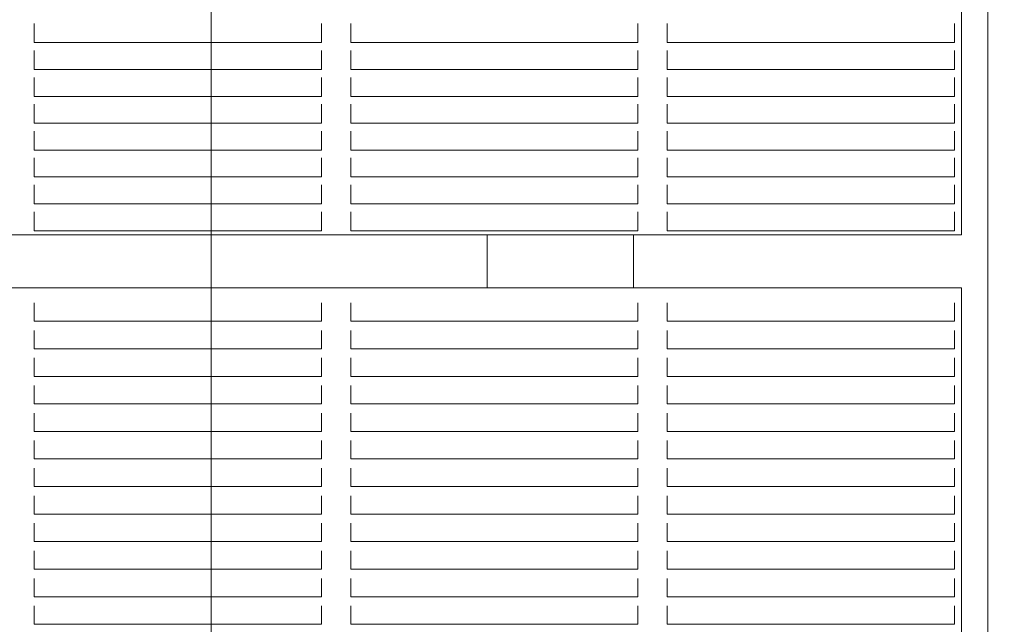
# Model space of a CAD drawing. Units: millimetres. Extents: x 7588 to 21562, y 5844 to 16464.
# Drawn here: x 13182 to 13519, y 12784 to 12991 of the extents above; entities that cross this region are included whole.
import ezdxf

# ---------------------------------------------------------------- set-up
doc = ezdxf.new("R2010")
doc.units = ezdxf.units.MM
doc.header["$LTSCALE"] = 75
doc.layers.add('Dimension (ISO)', color=7, linetype='Continuous', lineweight=18)
doc.layers.add('Visible (ISO)', color=7, linetype='Continuous', lineweight=18)
doc.layers.add('Fall Zone', color=5, linetype='Continuous', lineweight=20, true_color=0x0000ff)
doc.styles.add('Note Text (ISO)', font='tahoma.ttf')
doc.dimstyles.new('Aplay Dimension Styles M', dxfattribs={"dimscale": 75, "dimtxt": 2.5, "dimasz": 2.5, "dimexe": 3.175, "dimexo": 2, "dimgap": 0.762, "dimtad": 1, "dimdec": 1, "dimlfac": 0.001, "dimrnd": 1e-08, "dimzin": 0, "dimdsep": 46, "dimtxsty": 'Note Text (ISO)', "dimcen": 0.09, "dimdle": 10, "dimclrd": 256, "dimclre": 256, "dimclrt": 7, "dimadec": 0, "dimazin": 0, "dimtfac": 1.40208, "dimtofl": 0, "dimtmove": 0, "dimatfit": 3, "dimfxl": 1, "dimtolj": 1, "dimtzin": 0, "dimlwd": -1, "dimlwe": -1, "dimarcsym": 0})

# ---------------------------------------------------------------- blocks, each defined once
blk = doc.blocks.new('*D40')
at = {"layer": 'Defpoints', "color": 0, "transparency": 16777216}
for p in [(21561.94, 13363.49), (8294.71, 8687.17), (21561.94, 6151.08)]:
    blk.add_point(p, dxfattribs=at)
at = {"layer": 'Dimension (ISO)', "transparency": 16777216}
for p, q in [((21561.94, 13213.49), (21561.94, 5912.96)), ((8294.71, 8537.17), (8294.71, 5912.96)), ((8482.21, 6151.08), (21374.44, 6151.08))]:
    blk.add_line(p, q, dxfattribs=at)
for points in [[(8482.21, 6182.33), (8482.21, 6119.83), (8294.71, 6151.08)], [(21374.44, 6182.33), (21374.44, 6119.83), (21561.94, 6151.08)]]:
    blk.add_solid(points, dxfattribs=at)
at = {"layer": 'Dimension (ISO)', "color": 7, "transparency": 16777216, "insert": (14928.33, 6403.54), "char_height": 187.5, "attachment_point": 2, "style": 'Note Text (ISO)'}
blk.add_mtext('\\A1;13.3 m', dxfattribs=at)
blk = doc.blocks.new('*D41')
at = {"layer": 'Defpoints', "color": 0, "transparency": 16777216}
for p in [(13482.58, 16464.34), (7844.93, 6623.32), (10144.93, 6623.32)]:
    blk.add_point(p, dxfattribs=at)
at = {"layer": 'Dimension (ISO)', "transparency": 16777216}
for p, q in [((13332.58, 16464.34), (7606.8, 16464.34)), ((7844.93, 16276.84), (7844.93, 6810.82)), ((9994.93, 6623.32), (7606.8, 6623.32))]:
    blk.add_line(p, q, dxfattribs=at)
for points in [[(7813.68, 16276.84), (7876.18, 16276.84), (7844.93, 16464.34)], [(7813.68, 6810.82), (7876.18, 6810.82), (7844.93, 6623.32)]]:
    blk.add_solid(points, dxfattribs=at)
at = {"layer": 'Dimension (ISO)', "color": 7, "transparency": 16777216, "insert": (7591.71, 11543.83), "char_height": 187.5, "attachment_point": 2, "rotation": 90, "style": 'Note Text (ISO)'}
blk.add_mtext('\\A1;9.8 m', dxfattribs=at)

msp = doc.modelspace()

# ---------------------------------------------------------------- linework, layer by layer
at = {"layer": 'Fall Zone'}
msp.add_line((13247.56, 11159.04), (13247.56, 13159.04), dxfattribs=at)
at = {"layer": 'Visible (ISO)'}
for p, q in [((13513.41, 13048.84), (13513.41, 12911.95)), ((13504.46, 12917.71), (13504.46, 13042.12)), ((13186.96, 12989.69), (13186.96, 12989.06)), ((13186.96, 12989.06), (13186.96, 12987.96)), ((13285.3, 12989.06), (13285.3, 12989.69)), ((13285.3, 12987.96), (13285.3, 12989.06)), ((13295.3, 12989.69), (13295.3, 12989.06)), ((13295.3, 12989.06), (13295.3, 12987.96)), ((13393.63, 12989.06), (13393.63, 12989.69)), ((13393.63, 12987.96), (13393.63, 12989.06)), ((13403.63, 12989.69), (13403.63, 12989.06)), ((13403.63, 12989.06), (13403.63, 12987.96)), ((13501.96, 12989.06), (13501.96, 12989.69)), ((13501.96, 12987.96), (13501.96, 12989.06)), ((13186.96, 12987.33), (13186.96, 12987.96)), ((13186.96, 12987.33), (13186.96, 12983.53)), ((13285.3, 12987.96), (13285.3, 12987.33)), ((13285.3, 12983.53), (13285.3, 12987.33)), ((13295.3, 12987.33), (13295.3, 12987.96)), ((13295.3, 12987.33), (13295.3, 12983.53)), ((13393.63, 12987.96), (13393.63, 12987.33)), ((13393.63, 12983.53), (13393.63, 12987.33)), ((13403.63, 12987.33), (13403.63, 12987.96)), ((13403.63, 12987.33), (13403.63, 12983.53)), ((13501.96, 12987.96), (13501.96, 12987.33)), ((13501.96, 12983.53), (13501.96, 12987.33)), ((13186.96, 12983.19), (13186.96, 12983.53)), ((13285.3, 12983.19), (13186.96, 12983.19)), ((13285.3, 12983.53), (13285.3, 12983.19)), ((13295.3, 12983.19), (13295.3, 12983.53)), ((13393.63, 12983.19), (13295.3, 12983.19)), ((13393.63, 12983.53), (13393.63, 12983.19)), ((13403.63, 12983.19), (13403.63, 12983.53)), ((13501.96, 12983.19), (13403.63, 12983.19)), ((13501.96, 12983.53), (13501.96, 12983.19)), ((13186.96, 12980.49), (13186.96, 12979.86)), ((13186.96, 12979.86), (13186.96, 12978.77)), ((13186.96, 12978.14), (13186.96, 12978.77)), ((13285.3, 12979.86), (13285.3, 12980.49)), ((13285.3, 12978.77), (13285.3, 12979.86)), ((13285.3, 12978.77), (13285.3, 12978.14)), ((13295.3, 12980.49), (13295.3, 12979.86)), ((13295.3, 12979.86), (13295.3, 12978.77)), ((13295.3, 12978.14), (13295.3, 12978.77)), ((13393.63, 12979.86), (13393.63, 12980.49)), ((13393.63, 12978.77), (13393.63, 12979.86)), ((13393.63, 12978.77), (13393.63, 12978.14)), ((13403.63, 12980.49), (13403.63, 12979.86)), ((13403.63, 12979.86), (13403.63, 12978.77)), ((13403.63, 12978.14), (13403.63, 12978.77)), ((13501.96, 12979.86), (13501.96, 12980.49)), ((13501.96, 12978.77), (13501.96, 12979.86)), ((13501.96, 12978.77), (13501.96, 12978.14)), ((13186.96, 12978.14), (13186.96, 12974.34)), ((13285.3, 12974.34), (13285.3, 12978.14)), ((13295.3, 12978.14), (13295.3, 12974.34)), ((13393.63, 12974.34), (13393.63, 12978.14)), ((13403.63, 12978.14), (13403.63, 12974.34)), ((13501.96, 12974.34), (13501.96, 12978.14)), ((13186.96, 12973.99), (13186.96, 12974.34)), ((13285.3, 12973.99), (13186.96, 12973.99)), ((13285.3, 12974.34), (13285.3, 12973.99)), ((13295.3, 12973.99), (13295.3, 12974.34)), ((13393.63, 12973.99), (13295.3, 12973.99)), ((13393.63, 12974.34), (13393.63, 12973.99)), ((13403.63, 12973.99), (13403.63, 12974.34)), ((13501.96, 12973.99), (13403.63, 12973.99)), ((13501.96, 12974.34), (13501.96, 12973.99)), ((13186.96, 12971.3), (13186.96, 12970.67)), ((13186.96, 12970.67), (13186.96, 12969.57)), ((13186.96, 12968.94), (13186.96, 12969.57)), ((13186.96, 12968.94), (13186.96, 12965.14)), ((13285.3, 12970.67), (13285.3, 12971.3)), ((13285.3, 12969.57), (13285.3, 12970.67)), ((13285.3, 12969.57), (13285.3, 12968.94)), ((13285.3, 12965.14), (13285.3, 12968.94)), ((13295.3, 12971.3), (13295.3, 12970.67)), ((13295.3, 12970.67), (13295.3, 12969.57)), ((13295.3, 12968.94), (13295.3, 12969.57)), ((13295.3, 12968.94), (13295.3, 12965.14)), ((13393.63, 12970.67), (13393.63, 12971.3)), ((13393.63, 12969.57), (13393.63, 12970.67)), ((13393.63, 12969.57), (13393.63, 12968.94)), ((13393.63, 12965.14), (13393.63, 12968.94)), ((13403.63, 12971.3), (13403.63, 12970.67)), ((13403.63, 12970.67), (13403.63, 12969.57)), ((13403.63, 12968.94), (13403.63, 12969.57)), ((13403.63, 12968.94), (13403.63, 12965.14)), ((13501.96, 12970.67), (13501.96, 12971.3)), ((13501.96, 12969.57), (13501.96, 12970.67)), ((13501.96, 12969.57), (13501.96, 12968.94)), ((13501.96, 12965.14), (13501.96, 12968.94)), ((13186.96, 12964.8), (13186.96, 12965.14)), ((13285.3, 12965.14), (13285.3, 12964.8)), ((13295.3, 12964.8), (13295.3, 12965.14)), ((13393.63, 12965.14), (13393.63, 12964.8)), ((13403.63, 12964.8), (13403.63, 12965.14)), ((13501.96, 12965.14), (13501.96, 12964.8)), ((13285.3, 12964.8), (13186.96, 12964.8)), ((13186.96, 12962.1), (13186.96, 12961.47)), ((13285.3, 12961.47), (13285.3, 12962.1)), ((13393.63, 12964.8), (13295.3, 12964.8)), ((13295.3, 12962.1), (13295.3, 12961.47)), ((13393.63, 12961.47), (13393.63, 12962.1)), ((13501.96, 12964.8), (13403.63, 12964.8)), ((13403.63, 12962.1), (13403.63, 12961.47)), ((13501.96, 12961.47), (13501.96, 12962.1)), ((13186.96, 12961.47), (13186.96, 12960.37)), ((13186.96, 12959.74), (13186.96, 12960.37)), ((13186.96, 12959.74), (13186.96, 12955.94)), ((13285.3, 12960.37), (13285.3, 12961.47)), ((13285.3, 12960.37), (13285.3, 12959.74)), ((13285.3, 12955.94), (13285.3, 12959.74)), ((13295.3, 12961.47), (13295.3, 12960.37)), ((13295.3, 12959.74), (13295.3, 12960.37)), ((13295.3, 12959.74), (13295.3, 12955.94)), ((13393.63, 12960.37), (13393.63, 12961.47)), ((13393.63, 12960.37), (13393.63, 12959.74)), ((13393.63, 12955.94), (13393.63, 12959.74)), ((13403.63, 12961.47), (13403.63, 12960.37)), ((13403.63, 12959.74), (13403.63, 12960.37)), ((13403.63, 12959.74), (13403.63, 12955.94)), ((13501.96, 12960.37), (13501.96, 12961.47)), ((13501.96, 12960.37), (13501.96, 12959.74)), ((13501.96, 12955.94), (13501.96, 12959.74)), ((13186.96, 12955.6), (13186.96, 12955.94)), ((13285.3, 12955.6), (13186.96, 12955.6)), ((13285.3, 12955.94), (13285.3, 12955.6)), ((13295.3, 12955.6), (13295.3, 12955.94)), ((13393.63, 12955.6), (13295.3, 12955.6)), ((13393.63, 12955.94), (13393.63, 12955.6)), ((13403.63, 12955.6), (13403.63, 12955.94)), ((13501.96, 12955.6), (13403.63, 12955.6)), ((13501.96, 12955.94), (13501.96, 12955.6)), ((13186.96, 12952.9), (13186.96, 12952.27)), ((13186.96, 12952.27), (13186.96, 12951.18)), ((13285.3, 12952.27), (13285.3, 12952.9)), ((13285.3, 12951.18), (13285.3, 12952.27)), ((13295.3, 12952.9), (13295.3, 12952.27)), ((13295.3, 12952.27), (13295.3, 12951.18)), ((13393.63, 12952.27), (13393.63, 12952.9)), ((13393.63, 12951.18), (13393.63, 12952.27)), ((13403.63, 12952.9), (13403.63, 12952.27)), ((13403.63, 12952.27), (13403.63, 12951.18)), ((13501.96, 12952.27), (13501.96, 12952.9)), ((13501.96, 12951.18), (13501.96, 12952.27)), ((13186.96, 12950.54), (13186.96, 12951.18)), ((13186.96, 12950.54), (13186.96, 12946.75)), ((13285.3, 12951.18), (13285.3, 12950.54)), ((13285.3, 12946.75), (13285.3, 12950.54)), ((13295.3, 12950.54), (13295.3, 12951.18)), ((13295.3, 12950.54), (13295.3, 12946.75)), ((13393.63, 12951.18), (13393.63, 12950.54)), ((13393.63, 12946.75), (13393.63, 12950.54)), ((13403.63, 12950.54), (13403.63, 12951.18)), ((13403.63, 12950.54), (13403.63, 12946.75)), ((13501.96, 12951.18), (13501.96, 12950.54)), ((13501.96, 12946.75), (13501.96, 12950.54)), ((13186.96, 12946.4), (13186.96, 12946.75)), ((13285.3, 12946.4), (13186.96, 12946.4)), ((13285.3, 12946.75), (13285.3, 12946.4)), ((13295.3, 12946.4), (13295.3, 12946.75)), ((13393.63, 12946.4), (13295.3, 12946.4)), ((13393.63, 12946.75), (13393.63, 12946.4)), ((13403.63, 12946.4), (13403.63, 12946.75)), ((13501.96, 12946.4), (13403.63, 12946.4)), ((13501.96, 12946.75), (13501.96, 12946.4)), ((13186.96, 12943.71), (13186.96, 12943.07)), ((13186.96, 12943.07), (13186.96, 12941.98)), ((13186.96, 12941.35), (13186.96, 12941.98)), ((13186.96, 12941.35), (13186.96, 12937.55)), ((13285.3, 12943.07), (13285.3, 12943.71)), ((13285.3, 12941.98), (13285.3, 12943.07)), ((13285.3, 12941.98), (13285.3, 12941.35)), ((13285.3, 12937.55), (13285.3, 12941.35)), ((13295.3, 12943.71), (13295.3, 12943.07)), ((13295.3, 12943.07), (13295.3, 12941.98)), ((13295.3, 12941.35), (13295.3, 12941.98)), ((13295.3, 12941.35), (13295.3, 12937.55)), ((13393.63, 12943.07), (13393.63, 12943.71)), ((13393.63, 12941.98), (13393.63, 12943.07)), ((13393.63, 12941.98), (13393.63, 12941.35)), ((13393.63, 12937.55), (13393.63, 12941.35)), ((13403.63, 12943.71), (13403.63, 12943.07)), ((13403.63, 12943.07), (13403.63, 12941.98)), ((13403.63, 12941.35), (13403.63, 12941.98)), ((13403.63, 12941.35), (13403.63, 12937.55)), ((13501.96, 12943.07), (13501.96, 12943.71)), ((13501.96, 12941.98), (13501.96, 12943.07)), ((13501.96, 12941.98), (13501.96, 12941.35)), ((13501.96, 12937.55), (13501.96, 12941.35)), ((13186.96, 12937.2), (13186.96, 12937.55)), ((13285.3, 12937.2), (13186.96, 12937.2)), ((13285.3, 12937.55), (13285.3, 12937.2)), ((13295.3, 12937.2), (13295.3, 12937.55)), ((13393.63, 12937.2), (13295.3, 12937.2)), ((13393.63, 12937.55), (13393.63, 12937.2)), ((13403.63, 12937.2), (13403.63, 12937.55)), ((13501.96, 12937.2), (13403.63, 12937.2)), ((13501.96, 12937.55), (13501.96, 12937.2)), ((13186.96, 12934.51), (13186.96, 12933.88)), ((13186.96, 12933.88), (13186.96, 12932.78)), ((13186.96, 12932.15), (13186.96, 12932.78)), ((13186.96, 12932.15), (13186.96, 12928.35)), ((13285.3, 12933.88), (13285.3, 12934.51)), ((13285.3, 12932.78), (13285.3, 12933.88)), ((13285.3, 12932.78), (13285.3, 12932.15)), ((13285.3, 12928.35), (13285.3, 12932.15)), ((13295.3, 12934.51), (13295.3, 12933.88)), ((13295.3, 12933.88), (13295.3, 12932.78)), ((13295.3, 12932.15), (13295.3, 12932.78)), ((13295.3, 12932.15), (13295.3, 12928.35)), ((13393.63, 12933.88), (13393.63, 12934.51)), ((13393.63, 12932.78), (13393.63, 12933.88)), ((13393.63, 12932.78), (13393.63, 12932.15)), ((13393.63, 12928.35), (13393.63, 12932.15)), ((13403.63, 12934.51), (13403.63, 12933.88)), ((13403.63, 12933.88), (13403.63, 12932.78)), ((13403.63, 12932.15), (13403.63, 12932.78)), ((13403.63, 12932.15), (13403.63, 12928.35)), ((13501.96, 12933.88), (13501.96, 12934.51)), ((13501.96, 12932.78), (13501.96, 12933.88)), ((13501.96, 12932.78), (13501.96, 12932.15)), ((13501.96, 12928.35), (13501.96, 12932.15)), ((13186.96, 12928.01), (13186.96, 12928.35)), ((13285.3, 12928.01), (13186.96, 12928.01)), ((13285.3, 12928.35), (13285.3, 12928.01)), ((13295.3, 12928.01), (13295.3, 12928.35)), ((13393.63, 12928.01), (13295.3, 12928.01)), ((13393.63, 12928.35), (13393.63, 12928.01)), ((13403.63, 12928.01), (13403.63, 12928.35)), ((13501.96, 12928.01), (13403.63, 12928.01)), ((13501.96, 12928.35), (13501.96, 12928.01)), ((13186.96, 12925.31), (13186.96, 12924.68)), ((13186.96, 12924.68), (13186.96, 12923.58)), ((13285.3, 12924.68), (13285.3, 12925.31)), ((13285.3, 12923.58), (13285.3, 12924.68)), ((13295.3, 12925.31), (13295.3, 12924.68)), ((13295.3, 12924.68), (13295.3, 12923.58)), ((13393.63, 12924.68), (13393.63, 12925.31)), ((13393.63, 12923.58), (13393.63, 12924.68)), ((13403.63, 12925.31), (13403.63, 12924.68)), ((13403.63, 12924.68), (13403.63, 12923.58)), ((13501.96, 12924.68), (13501.96, 12925.31)), ((13501.96, 12923.58), (13501.96, 12924.68)), ((13186.96, 12922.95), (13186.96, 12923.58)), ((13186.96, 12922.95), (13186.96, 12919.15)), ((13285.3, 12923.58), (13285.3, 12922.95)), ((13285.3, 12919.15), (13285.3, 12922.95)), ((13295.3, 12922.95), (13295.3, 12923.58)), ((13295.3, 12922.95), (13295.3, 12919.15)), ((13393.63, 12923.58), (13393.63, 12922.95)), ((13393.63, 12919.15), (13393.63, 12922.95)), ((13403.63, 12922.95), (13403.63, 12923.58)), ((13403.63, 12922.95), (13403.63, 12919.15)), ((13501.96, 12923.58), (13501.96, 12922.95)), ((13501.96, 12919.15), (13501.96, 12922.95)), ((13186.96, 12918.81), (13186.96, 12919.15)), ((13285.3, 12918.81), (13186.96, 12918.81)), ((13285.3, 12919.15), (13285.3, 12918.81)), ((13295.3, 12918.81), (13295.3, 12919.15)), ((13393.63, 12918.81), (13295.3, 12918.81)), ((13393.63, 12919.15), (13393.63, 12918.81)), ((13403.63, 12918.81), (13403.63, 12919.15)), ((13501.96, 12918.81), (13403.63, 12918.81)), ((13501.96, 12919.15), (13501.96, 12918.81)), ((13504.46, 12917.71), (13504.46, 12917.37)), ((13504.46, 12917.37), (12561.71, 12917.37)), ((13342.06, 12917.37), (13342.06, 12899.27)), ((13392.06, 12899.27), (13392.06, 12917.37)), ((13513.41, 12911.95), (13513.41, 11406.13)), ((13504.46, 12899.27), (12561.71, 12899.27)), ((13504.46, 12899.27), (13504.46, 12899.26)), ((13504.46, 12896.64), (13504.46, 12899.26)), ((13186.96, 12894.09), (13186.96, 12893.49)), ((13285.3, 12893.49), (13285.3, 12894.09)), ((13295.3, 12894.09), (13295.3, 12893.49)), ((13393.63, 12893.49), (13393.63, 12894.09)), ((13403.63, 12894.09), (13403.63, 12893.49)), ((13501.96, 12893.49), (13501.96, 12894.09)), ((13504.46, 12896.64), (13504.46, 12896.04)), ((13504.46, 12707.13), (13504.46, 12896.04)), ((13186.96, 12893.49), (13186.96, 12892.7)), ((13186.96, 12892.09), (13186.96, 12892.7)), ((13186.96, 12892.09), (13186.96, 12888.2)), ((13285.3, 12892.7), (13285.3, 12893.49)), ((13285.3, 12892.7), (13285.3, 12892.09)), ((13285.3, 12888.2), (13285.3, 12892.09)), ((13295.3, 12893.49), (13295.3, 12892.7)), ((13295.3, 12892.09), (13295.3, 12892.7)), ((13295.3, 12892.09), (13295.3, 12888.2)), ((13393.63, 12892.7), (13393.63, 12893.49)), ((13393.63, 12892.7), (13393.63, 12892.09)), ((13393.63, 12888.2), (13393.63, 12892.09)), ((13403.63, 12893.49), (13403.63, 12892.7)), ((13403.63, 12892.09), (13403.63, 12892.7)), ((13403.63, 12892.09), (13403.63, 12888.2)), ((13501.96, 12892.7), (13501.96, 12893.49)), ((13501.96, 12892.7), (13501.96, 12892.09)), ((13501.96, 12888.2), (13501.96, 12892.09)), ((13186.96, 12887.81), (13186.96, 12888.2)), ((13285.3, 12887.81), (13186.96, 12887.81)), ((13285.3, 12888.2), (13285.3, 12887.81)), ((13295.3, 12887.81), (13295.3, 12888.2)), ((13393.63, 12887.81), (13295.3, 12887.81)), ((13393.63, 12888.2), (13393.63, 12887.81)), ((13403.63, 12887.81), (13403.63, 12888.2)), ((13501.96, 12887.81), (13403.63, 12887.81)), ((13501.96, 12888.2), (13501.96, 12887.81)), ((13186.96, 12884.66), (13186.96, 12884.06)), ((13186.96, 12884.06), (13186.96, 12883.27)), ((13285.3, 12884.06), (13285.3, 12884.66)), ((13285.3, 12883.27), (13285.3, 12884.06)), ((13295.3, 12884.66), (13295.3, 12884.06)), ((13295.3, 12884.06), (13295.3, 12883.27)), ((13393.63, 12884.06), (13393.63, 12884.66)), ((13393.63, 12883.27), (13393.63, 12884.06)), ((13403.63, 12884.66), (13403.63, 12884.06)), ((13403.63, 12884.06), (13403.63, 12883.27)), ((13501.96, 12884.06), (13501.96, 12884.66)), ((13501.96, 12883.27), (13501.96, 12884.06)), ((13186.96, 12882.66), (13186.96, 12883.27)), ((13186.96, 12882.66), (13186.96, 12878.77)), ((13285.3, 12883.27), (13285.3, 12882.66)), ((13285.3, 12878.77), (13285.3, 12882.66)), ((13295.3, 12882.66), (13295.3, 12883.27)), ((13295.3, 12882.66), (13295.3, 12878.77)), ((13393.63, 12883.27), (13393.63, 12882.66)), ((13393.63, 12878.77), (13393.63, 12882.66)), ((13403.63, 12882.66), (13403.63, 12883.27)), ((13403.63, 12882.66), (13403.63, 12878.77)), ((13501.96, 12883.27), (13501.96, 12882.66)), ((13501.96, 12878.77), (13501.96, 12882.66)), ((13186.96, 12878.38), (13186.96, 12878.77)), ((13285.3, 12878.38), (13186.96, 12878.38)), ((13285.3, 12878.77), (13285.3, 12878.38)), ((13295.3, 12878.38), (13295.3, 12878.77)), ((13393.63, 12878.38), (13295.3, 12878.38)), ((13393.63, 12878.77), (13393.63, 12878.38)), ((13403.63, 12878.38), (13403.63, 12878.77)), ((13501.96, 12878.38), (13403.63, 12878.38)), ((13501.96, 12878.77), (13501.96, 12878.38)), ((13186.96, 12875.23), (13186.96, 12874.63)), ((13186.96, 12874.63), (13186.96, 12873.84)), ((13285.3, 12874.63), (13285.3, 12875.23)), ((13285.3, 12873.84), (13285.3, 12874.63)), ((13295.3, 12875.23), (13295.3, 12874.63)), ((13295.3, 12874.63), (13295.3, 12873.84)), ((13393.63, 12874.63), (13393.63, 12875.23)), ((13393.63, 12873.84), (13393.63, 12874.63)), ((13403.63, 12875.23), (13403.63, 12874.63)), ((13403.63, 12874.63), (13403.63, 12873.84)), ((13501.96, 12874.63), (13501.96, 12875.23)), ((13501.96, 12873.84), (13501.96, 12874.63)), ((13186.96, 12873.23), (13186.96, 12873.84)), ((13186.96, 12873.23), (13186.96, 12869.34)), ((13285.3, 12873.84), (13285.3, 12873.23)), ((13285.3, 12869.34), (13285.3, 12873.23)), ((13295.3, 12873.23), (13295.3, 12873.84)), ((13295.3, 12873.23), (13295.3, 12869.34)), ((13393.63, 12873.84), (13393.63, 12873.23)), ((13393.63, 12869.34), (13393.63, 12873.23)), ((13403.63, 12873.23), (13403.63, 12873.84)), ((13403.63, 12873.23), (13403.63, 12869.34)), ((13501.96, 12873.84), (13501.96, 12873.23)), ((13501.96, 12869.34), (13501.96, 12873.23)), ((13186.96, 12868.95), (13186.96, 12869.34)), ((13285.3, 12868.95), (13186.96, 12868.95)), ((13285.3, 12869.34), (13285.3, 12868.95)), ((13295.3, 12868.95), (13295.3, 12869.34)), ((13393.63, 12868.95), (13295.3, 12868.95)), ((13393.63, 12869.34), (13393.63, 12868.95)), ((13403.63, 12868.95), (13403.63, 12869.34)), ((13501.96, 12868.95), (13403.63, 12868.95)), ((13501.96, 12869.34), (13501.96, 12868.95)), ((13186.96, 12865.8), (13186.96, 12865.2)), ((13186.96, 12865.2), (13186.96, 12864.41)), ((13186.96, 12863.8), (13186.96, 12864.41)), ((13186.96, 12863.8), (13186.96, 12859.91)), ((13285.3, 12865.2), (13285.3, 12865.8)), ((13285.3, 12864.41), (13285.3, 12865.2)), ((13285.3, 12864.41), (13285.3, 12863.8)), ((13285.3, 12859.91), (13285.3, 12863.8)), ((13295.3, 12865.8), (13295.3, 12865.2)), ((13295.3, 12865.2), (13295.3, 12864.41)), ((13295.3, 12863.8), (13295.3, 12864.41)), ((13295.3, 12863.8), (13295.3, 12859.91)), ((13393.63, 12865.2), (13393.63, 12865.8)), ((13393.63, 12864.41), (13393.63, 12865.2)), ((13393.63, 12864.41), (13393.63, 12863.8)), ((13393.63, 12859.91), (13393.63, 12863.8)), ((13403.63, 12865.8), (13403.63, 12865.2)), ((13403.63, 12865.2), (13403.63, 12864.41)), ((13403.63, 12863.8), (13403.63, 12864.41)), ((13403.63, 12863.8), (13403.63, 12859.91)), ((13501.96, 12865.2), (13501.96, 12865.8)), ((13501.96, 12864.41), (13501.96, 12865.2)), ((13501.96, 12864.41), (13501.96, 12863.8)), ((13501.96, 12859.91), (13501.96, 12863.8)), ((13186.96, 12859.52), (13186.96, 12859.91)), ((13285.3, 12859.52), (13186.96, 12859.52)), ((13285.3, 12859.91), (13285.3, 12859.52)), ((13295.3, 12859.52), (13295.3, 12859.91)), ((13393.63, 12859.52), (13295.3, 12859.52)), ((13393.63, 12859.91), (13393.63, 12859.52)), ((13403.63, 12859.52), (13403.63, 12859.91)), ((13501.96, 12859.52), (13403.63, 12859.52)), ((13501.96, 12859.91), (13501.96, 12859.52)), ((13186.96, 12856.37), (13186.96, 12855.77)), ((13186.96, 12855.77), (13186.96, 12854.98)), ((13186.96, 12854.37), (13186.96, 12854.98)), ((13186.96, 12854.37), (13186.96, 12850.48)), ((13285.3, 12855.77), (13285.3, 12856.37)), ((13285.3, 12854.98), (13285.3, 12855.77)), ((13285.3, 12854.98), (13285.3, 12854.37)), ((13285.3, 12850.48), (13285.3, 12854.37)), ((13295.3, 12856.37), (13295.3, 12855.77)), ((13295.3, 12855.77), (13295.3, 12854.98)), ((13295.3, 12854.37), (13295.3, 12854.98)), ((13295.3, 12854.37), (13295.3, 12850.48)), ((13393.63, 12855.77), (13393.63, 12856.37)), ((13393.63, 12854.98), (13393.63, 12855.77)), ((13393.63, 12854.98), (13393.63, 12854.37)), ((13393.63, 12850.48), (13393.63, 12854.37)), ((13403.63, 12856.37), (13403.63, 12855.77)), ((13403.63, 12855.77), (13403.63, 12854.98)), ((13403.63, 12854.37), (13403.63, 12854.98)), ((13403.63, 12854.37), (13403.63, 12850.48)), ((13501.96, 12855.77), (13501.96, 12856.37)), ((13501.96, 12854.98), (13501.96, 12855.77)), ((13501.96, 12854.98), (13501.96, 12854.37)), ((13501.96, 12850.48), (13501.96, 12854.37)), ((13186.96, 12850.09), (13186.96, 12850.48)), ((13285.3, 12850.48), (13285.3, 12850.09)), ((13295.3, 12850.09), (13295.3, 12850.48)), ((13393.63, 12850.48), (13393.63, 12850.09)), ((13403.63, 12850.09), (13403.63, 12850.48)), ((13501.96, 12850.48), (13501.96, 12850.09)), ((13285.3, 12850.09), (13186.96, 12850.09)), ((13186.96, 12846.94), (13186.96, 12846.34)), ((13285.3, 12846.34), (13285.3, 12846.94)), ((13393.63, 12850.09), (13295.3, 12850.09)), ((13295.3, 12846.94), (13295.3, 12846.34)), ((13393.63, 12846.34), (13393.63, 12846.94)), ((13501.96, 12850.09), (13403.63, 12850.09)), ((13403.63, 12846.94), (13403.63, 12846.34)), ((13501.96, 12846.34), (13501.96, 12846.94)), ((13186.96, 12846.34), (13186.96, 12845.55)), ((13186.96, 12844.94), (13186.96, 12845.55)), ((13186.96, 12844.94), (13186.96, 12841.05)), ((13285.3, 12845.55), (13285.3, 12846.34)), ((13285.3, 12845.55), (13285.3, 12844.94)), ((13285.3, 12841.05), (13285.3, 12844.94)), ((13295.3, 12846.34), (13295.3, 12845.55)), ((13295.3, 12844.94), (13295.3, 12845.55)), ((13295.3, 12844.94), (13295.3, 12841.05)), ((13393.63, 12845.55), (13393.63, 12846.34)), ((13393.63, 12845.55), (13393.63, 12844.94)), ((13393.63, 12841.05), (13393.63, 12844.94)), ((13403.63, 12846.34), (13403.63, 12845.55)), ((13403.63, 12844.94), (13403.63, 12845.55)), ((13403.63, 12844.94), (13403.63, 12841.05)), ((13501.96, 12845.55), (13501.96, 12846.34)), ((13501.96, 12845.55), (13501.96, 12844.94)), ((13501.96, 12841.05), (13501.96, 12844.94)), ((13186.96, 12840.66), (13186.96, 12841.05)), ((13285.3, 12840.66), (13186.96, 12840.66)), ((13285.3, 12841.05), (13285.3, 12840.66)), ((13295.3, 12840.66), (13295.3, 12841.05)), ((13393.63, 12840.66), (13295.3, 12840.66)), ((13393.63, 12841.05), (13393.63, 12840.66)), ((13403.63, 12840.66), (13403.63, 12841.05)), ((13501.96, 12840.66), (13403.63, 12840.66)), ((13501.96, 12841.05), (13501.96, 12840.66)), ((13186.96, 12837.51), (13186.96, 12836.91)), ((13186.96, 12836.91), (13186.96, 12836.12)), ((13285.3, 12836.91), (13285.3, 12837.51)), ((13285.3, 12836.12), (13285.3, 12836.91)), ((13295.3, 12837.51), (13295.3, 12836.91)), ((13295.3, 12836.91), (13295.3, 12836.12)), ((13393.63, 12836.91), (13393.63, 12837.51)), ((13393.63, 12836.12), (13393.63, 12836.91)), ((13403.63, 12837.51), (13403.63, 12836.91)), ((13403.63, 12836.91), (13403.63, 12836.12)), ((13501.96, 12836.91), (13501.96, 12837.51)), ((13501.96, 12836.12), (13501.96, 12836.91)), ((13186.96, 12835.51), (13186.96, 12836.12)), ((13186.96, 12835.51), (13186.96, 12831.62)), ((13285.3, 12836.12), (13285.3, 12835.51)), ((13285.3, 12831.62), (13285.3, 12835.51)), ((13295.3, 12835.51), (13295.3, 12836.12)), ((13295.3, 12835.51), (13295.3, 12831.62)), ((13393.63, 12836.12), (13393.63, 12835.51)), ((13393.63, 12831.62), (13393.63, 12835.51)), ((13403.63, 12835.51), (13403.63, 12836.12)), ((13403.63, 12835.51), (13403.63, 12831.62)), ((13501.96, 12836.12), (13501.96, 12835.51)), ((13501.96, 12831.62), (13501.96, 12835.51)), ((13186.96, 12831.23), (13186.96, 12831.62)), ((13285.3, 12831.23), (13186.96, 12831.23)), ((13285.3, 12831.62), (13285.3, 12831.23)), ((13295.3, 12831.23), (13295.3, 12831.62)), ((13393.63, 12831.23), (13295.3, 12831.23)), ((13393.63, 12831.62), (13393.63, 12831.23)), ((13403.63, 12831.23), (13403.63, 12831.62)), ((13501.96, 12831.23), (13403.63, 12831.23)), ((13501.96, 12831.62), (13501.96, 12831.23)), ((13186.96, 12828.08), (13186.96, 12827.48)), ((13186.96, 12827.48), (13186.96, 12826.69)), ((13186.96, 12826.08), (13186.96, 12826.69)), ((13285.3, 12827.48), (13285.3, 12828.08)), ((13285.3, 12826.69), (13285.3, 12827.48)), ((13285.3, 12826.69), (13285.3, 12826.08)), ((13295.3, 12828.08), (13295.3, 12827.48)), ((13295.3, 12827.48), (13295.3, 12826.69)), ((13295.3, 12826.08), (13295.3, 12826.69)), ((13393.63, 12827.48), (13393.63, 12828.08)), ((13393.63, 12826.69), (13393.63, 12827.48)), ((13393.63, 12826.69), (13393.63, 12826.08)), ((13403.63, 12828.08), (13403.63, 12827.48)), ((13403.63, 12827.48), (13403.63, 12826.69)), ((13403.63, 12826.08), (13403.63, 12826.69)), ((13501.96, 12827.48), (13501.96, 12828.08)), ((13501.96, 12826.69), (13501.96, 12827.48)), ((13501.96, 12826.69), (13501.96, 12826.08)), ((13186.96, 12826.08), (13186.96, 12822.19)), ((13285.3, 12822.19), (13285.3, 12826.08)), ((13295.3, 12826.08), (13295.3, 12822.19)), ((13393.63, 12822.19), (13393.63, 12826.08)), ((13403.63, 12826.08), (13403.63, 12822.19)), ((13501.96, 12822.19), (13501.96, 12826.08)), ((13186.96, 12821.8), (13186.96, 12822.19)), ((13285.3, 12821.8), (13186.96, 12821.8)), ((13285.3, 12822.19), (13285.3, 12821.8)), ((13295.3, 12821.8), (13295.3, 12822.19)), ((13393.63, 12821.8), (13295.3, 12821.8)), ((13393.63, 12822.19), (13393.63, 12821.8)), ((13403.63, 12821.8), (13403.63, 12822.19)), ((13501.96, 12821.8), (13403.63, 12821.8)), ((13501.96, 12822.19), (13501.96, 12821.8)), ((13186.96, 12818.65), (13186.96, 12818.05)), ((13186.96, 12818.05), (13186.96, 12817.26)), ((13186.96, 12816.65), (13186.96, 12817.26)), ((13186.96, 12816.65), (13186.96, 12812.76)), ((13285.3, 12818.05), (13285.3, 12818.65)), ((13285.3, 12817.26), (13285.3, 12818.05)), ((13285.3, 12817.26), (13285.3, 12816.65)), ((13285.3, 12812.76), (13285.3, 12816.65)), ((13295.3, 12818.65), (13295.3, 12818.05)), ((13295.3, 12818.05), (13295.3, 12817.26)), ((13295.3, 12816.65), (13295.3, 12817.26)), ((13295.3, 12816.65), (13295.3, 12812.76)), ((13393.63, 12818.05), (13393.63, 12818.65)), ((13393.63, 12817.26), (13393.63, 12818.05)), ((13393.63, 12817.26), (13393.63, 12816.65)), ((13393.63, 12812.76), (13393.63, 12816.65)), ((13403.63, 12818.65), (13403.63, 12818.05)), ((13403.63, 12818.05), (13403.63, 12817.26)), ((13403.63, 12816.65), (13403.63, 12817.26)), ((13403.63, 12816.65), (13403.63, 12812.76)), ((13501.96, 12818.05), (13501.96, 12818.65)), ((13501.96, 12817.26), (13501.96, 12818.05)), ((13501.96, 12817.26), (13501.96, 12816.65)), ((13501.96, 12812.76), (13501.96, 12816.65)), ((13186.96, 12812.37), (13186.96, 12812.76)), ((13285.3, 12812.37), (13186.96, 12812.37)), ((13285.3, 12812.76), (13285.3, 12812.37)), ((13295.3, 12812.37), (13295.3, 12812.76)), ((13393.63, 12812.37), (13295.3, 12812.37)), ((13393.63, 12812.76), (13393.63, 12812.37)), ((13403.63, 12812.37), (13403.63, 12812.76)), ((13501.96, 12812.37), (13403.63, 12812.37)), ((13501.96, 12812.76), (13501.96, 12812.37)), ((13186.96, 12809.22), (13186.96, 12808.62)), ((13186.96, 12808.62), (13186.96, 12807.83)), ((13186.96, 12807.22), (13186.96, 12807.83)), ((13186.96, 12807.22), (13186.96, 12803.33)), ((13285.3, 12808.62), (13285.3, 12809.22)), ((13285.3, 12807.83), (13285.3, 12808.62)), ((13285.3, 12807.83), (13285.3, 12807.22)), ((13285.3, 12803.33), (13285.3, 12807.22)), ((13295.3, 12809.22), (13295.3, 12808.62)), ((13295.3, 12808.62), (13295.3, 12807.83)), ((13295.3, 12807.22), (13295.3, 12807.83)), ((13295.3, 12807.22), (13295.3, 12803.33)), ((13393.63, 12808.62), (13393.63, 12809.22)), ((13393.63, 12807.83), (13393.63, 12808.62)), ((13393.63, 12807.83), (13393.63, 12807.22)), ((13393.63, 12803.33), (13393.63, 12807.22)), ((13403.63, 12809.22), (13403.63, 12808.62)), ((13403.63, 12808.62), (13403.63, 12807.83)), ((13403.63, 12807.22), (13403.63, 12807.83)), ((13403.63, 12807.22), (13403.63, 12803.33)), ((13501.96, 12808.62), (13501.96, 12809.22)), ((13501.96, 12807.83), (13501.96, 12808.62)), ((13501.96, 12807.83), (13501.96, 12807.22)), ((13501.96, 12803.33), (13501.96, 12807.22)), ((13186.96, 12802.94), (13186.96, 12803.33)), ((13285.3, 12803.33), (13285.3, 12802.94)), ((13295.3, 12802.94), (13295.3, 12803.33)), ((13393.63, 12803.33), (13393.63, 12802.94)), ((13403.63, 12802.94), (13403.63, 12803.33)), ((13501.96, 12803.33), (13501.96, 12802.94)), ((13285.3, 12802.94), (13186.96, 12802.94)), ((13186.96, 12799.79), (13186.96, 12799.19)), ((13285.3, 12799.19), (13285.3, 12799.79)), ((13393.63, 12802.94), (13295.3, 12802.94)), ((13295.3, 12799.79), (13295.3, 12799.19)), ((13393.63, 12799.19), (13393.63, 12799.79)), ((13501.96, 12802.94), (13403.63, 12802.94)), ((13403.63, 12799.79), (13403.63, 12799.19)), ((13501.96, 12799.19), (13501.96, 12799.79)), ((13186.96, 12799.19), (13186.96, 12798.4)), ((13186.96, 12797.79), (13186.96, 12798.4)), ((13186.96, 12797.79), (13186.96, 12793.9)), ((13285.3, 12798.4), (13285.3, 12799.19)), ((13285.3, 12798.4), (13285.3, 12797.79)), ((13285.3, 12793.9), (13285.3, 12797.79)), ((13295.3, 12799.19), (13295.3, 12798.4)), ((13295.3, 12797.79), (13295.3, 12798.4)), ((13295.3, 12797.79), (13295.3, 12793.9)), ((13393.63, 12798.4), (13393.63, 12799.19)), ((13393.63, 12798.4), (13393.63, 12797.79)), ((13393.63, 12793.9), (13393.63, 12797.79)), ((13403.63, 12799.19), (13403.63, 12798.4)), ((13403.63, 12797.79), (13403.63, 12798.4)), ((13403.63, 12797.79), (13403.63, 12793.9)), ((13501.96, 12798.4), (13501.96, 12799.19)), ((13501.96, 12798.4), (13501.96, 12797.79)), ((13501.96, 12793.9), (13501.96, 12797.79)), ((13186.96, 12793.51), (13186.96, 12793.9)), ((13285.3, 12793.51), (13186.96, 12793.51)), ((13285.3, 12793.9), (13285.3, 12793.51)), ((13295.3, 12793.51), (13295.3, 12793.9)), ((13393.63, 12793.51), (13295.3, 12793.51)), ((13393.63, 12793.9), (13393.63, 12793.51)), ((13403.63, 12793.51), (13403.63, 12793.9)), ((13501.96, 12793.51), (13403.63, 12793.51)), ((13501.96, 12793.9), (13501.96, 12793.51)), ((13186.96, 12790.36), (13186.96, 12789.76)), ((13186.96, 12789.76), (13186.96, 12788.97)), ((13285.3, 12789.76), (13285.3, 12790.36)), ((13285.3, 12788.97), (13285.3, 12789.76)), ((13295.3, 12790.36), (13295.3, 12789.76)), ((13295.3, 12789.76), (13295.3, 12788.97)), ((13393.63, 12789.76), (13393.63, 12790.36)), ((13393.63, 12788.97), (13393.63, 12789.76)), ((13403.63, 12790.36), (13403.63, 12789.76)), ((13403.63, 12789.76), (13403.63, 12788.97)), ((13501.96, 12789.76), (13501.96, 12790.36)), ((13501.96, 12788.97), (13501.96, 12789.76)), ((13186.96, 12788.36), (13186.96, 12788.97)), ((13186.96, 12788.36), (13186.96, 12784.47)), ((13285.3, 12788.97), (13285.3, 12788.36)), ((13285.3, 12784.47), (13285.3, 12788.36)), ((13295.3, 12788.36), (13295.3, 12788.97)), ((13295.3, 12788.36), (13295.3, 12784.47)), ((13393.63, 12788.97), (13393.63, 12788.36)), ((13393.63, 12784.47), (13393.63, 12788.36)), ((13403.63, 12788.36), (13403.63, 12788.97)), ((13403.63, 12788.36), (13403.63, 12784.47)), ((13501.96, 12788.97), (13501.96, 12788.36)), ((13501.96, 12784.47), (13501.96, 12788.36)), ((13186.96, 12784.08), (13186.96, 12784.47)), ((13285.3, 12784.08), (13186.96, 12784.08)), ((13285.3, 12784.47), (13285.3, 12784.08)), ((13295.3, 12784.08), (13295.3, 12784.47)), ((13393.63, 12784.08), (13295.3, 12784.08)), ((13393.63, 12784.47), (13393.63, 12784.08)), ((13403.63, 12784.08), (13403.63, 12784.47)), ((13501.96, 12784.08), (13403.63, 12784.08)), ((13501.96, 12784.47), (13501.96, 12784.08))]:
    msp.add_line(p, q, dxfattribs=at)

# ---------------------------------------------------------------- dimensions: what is measured, and where the dimension line sits
at = {"layer": 'Dimension (ISO)'}
for base, p1, p2, angle, picture, middle in [((7844.93, 6623.32), (13482.58, 16464.34), (10144.93, 6623.32), 270, '*D41', (7844.93, 11543.83)), ((21561.94, 6151.08), (8294.71, 8687.17), (21561.94, 13363.49), 180, '*D40', (14928.33, 6151.08))]:
    dim = msp.add_linear_dim(base=base, p1=p1, p2=p2, angle=angle, text='<> m', dimstyle='Aplay Dimension Styles M', override={"dimgap": 0.762, "dimdec": 1, "dimlfac": 0.001, "dimpost": '', "dimtol": 0, "dimlim": 0, "dimtp": 0, "dimtm": 0, "dimtdec": 2, "dimatfit": 1}, dxfattribs=at)
    dim.commit()
    dim.dimension.update_dxf_attribs({"geometry": picture, "text_midpoint": middle, "dimtype": 160})

doc.saveas('drawing.dxf')
